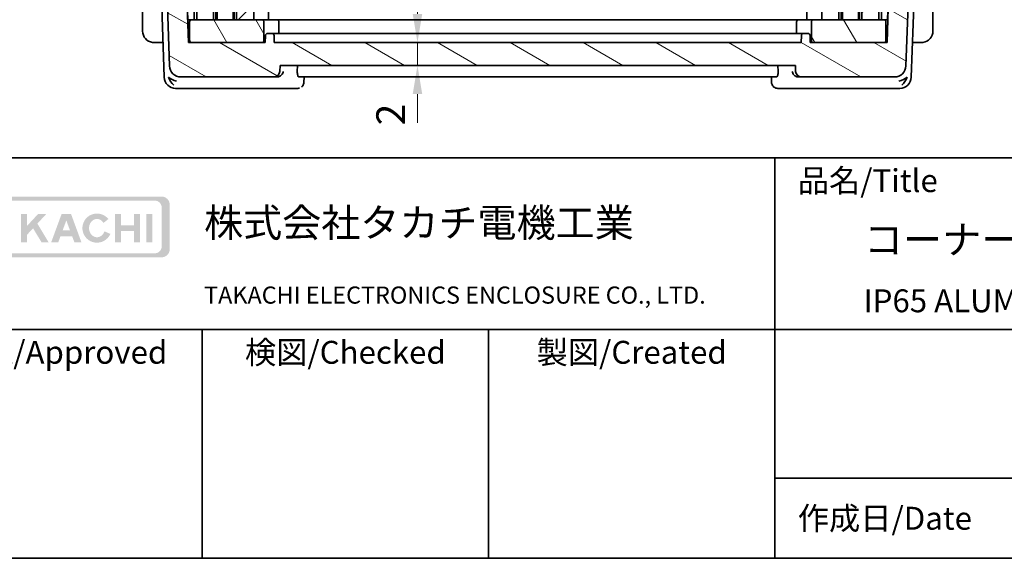
# Model space of a CAD drawing. Units: millimetres. Extents: x 14 to 2010, y 8 to 289.
# Drawn here: x 635 to 721, y 8 to 55 of the extents above; entities that cross this region are included whole.
import ezdxf
from ezdxf.enums import TextEntityAlignment as Align

# ---------------------------------------------------------------- set-up
doc = ezdxf.new("R2010")
doc.units = ezdxf.units.MM
doc.layers.get('Defpoints').update_dxf_attribs({"lineweight": 25})
for name, color, linetype, lineweight in [('Border (ISO)', 7, 'Continuous', 35), ('Dimension (ISO)', 7, 'Continuous', 18), ('Hatch (ISO)', 1, 'Continuous', 18), ('Title (ISO)', 7, 'Continuous', 35), ('Visible (ISO)', 7, 'Continuous', 35)]:
    doc.layers.add(name, color=color, linetype=linetype, lineweight=lineweight)
doc.styles.add('Note Text (TK)', font='txt')
doc.styles.add('文字スタイル67', font='arial.ttf')
doc.dimstyles.new('Default - Method 1b (TK)', dxfattribs={"dimtxt": 2.5, "dimasz": 2.5, "dimexe": 1, "dimexo": 1.499999999999999, "dimgap": 1, "dimtad": 1, "dimtoh": 1, "dimrnd": 1e-08, "dimdsep": 46, "dimtxsty": 'Note Text (TK)', "dimcen": 0.09, "dimdle": 5, "dimclrd": 100, "dimclre": 100, "dimclrt": 7, "dimadec": 1, "dimazin": 1, "dimtfac": 1, "dimtmove": 0, "dimatfit": 3, "dimfxl": 1, "dimtolj": 1, "dimlwd": -1, "dimlwe": -1, "dimarcsym": 0})

# ---------------------------------------------------------------- blocks, each defined once
blk = doc.blocks.new('図面枠 tk図枠')
at = {"layer": 'Border (ISO)'}
blk.add_line((14.50000000000001, 8.000000000000007), (405.4999999999999, 8.000000000000007), dxfattribs=at)
blk = doc.blocks.new('表題欄 tk表題欄')
at = {"layer": 'Hatch (ISO)'}
h = blk.add_hatch(color=256, dxfattribs=at)
edge = h.paths.add_edge_path(flags=0)
edge.add_arc((95.57537688673352, 236.2990653650367), 0.5958259999999996, 269.9999999999897, 360)
edge.add_line((96.17120288673351, 236.2990653650368), (96.17120288673348, 239.7107813650365))
edge.add_arc((95.5753768867335, 239.7107813650366), 0.5958259999999996, 0, 90.0000000000068)
edge.add_line((95.57537688673342, 240.3066073650366), (79.13710888673356, 240.3066073650366))
edge.add_arc((79.13710888673353, 239.7107813650366), 0.5958259999999996, 89.99999999999744, 180)
edge.add_line((78.54128288673353, 239.7107813650365), (78.54128288673331, 236.2990653650368))
edge.add_arc((79.13710888673332, 236.2990653650365), 0.5958259999999996, 180, 270.0000000000231)
edge.add_line((79.13710888673356, 235.7032393650365), (95.57537688673342, 235.7032393650367))
edge = h.paths.add_edge_path()
edge.add_line((77.83935088673357, 239.9556413650366), (77.83935088673357, 236.0542053650368))
edge.add_arc((78.54128288673346, 236.0542053650367), 0.7019319999998935, 180, 270.0000000000087)
edge.add_line((78.54128288673357, 235.3522733650368), (96.17120288673352, 235.3522733650368))
edge.add_arc((96.17120288673351, 236.0542053650367), 0.7019319999998921, 270, 360)
edge.add_line((96.8731348867334, 236.0542053650368), (96.87313488673352, 239.9556413650366))
edge.add_arc((96.1712028867336, 239.9556413650367), 0.7019319999998921, 0, 90.00000000000873)
edge.add_line((96.17120288673348, 240.6575733650367), (78.54128288673357, 240.6575733650366))
edge.add_arc((78.54128288673357, 239.9556413650366), 0.7019319999999984, 90, 180)
for points in [[(85.68407849525303, 236.6581933650368), (84.9434673993943, 237.8918698287545), (84.41792288673358, 237.3246628822781), (84.41792288673358, 236.6581933650368), (83.89555488673355, 236.6581933650368), (83.89555488673355, 239.1476033650369), (84.41792288673358, 239.1476033650369), (84.41792288673358, 238.0993979968839), (85.38913556809511, 239.1476033650369), (86.10696490847272, 239.1476033650369), (85.31925422435492, 238.2974470774499), (86.30334488673353, 236.6581933650368)], [(92.09142939614459, 239.1476033650369), (92.09142939614459, 236.6581933650368), (92.60971639614465, 236.6581933650368), (92.60971639614465, 237.6580383650368), (93.76872039614462, 237.6580383650368), (93.76872039614462, 236.6581933650368), (94.28700739614459, 236.6581933650368), (94.28700739614459, 239.1476033650369), (93.76872039614462, 239.1476033650369), (93.76872039614462, 238.1477583650367), (92.60971639614465, 238.1477583650367), (92.60971639614465, 239.1476033650369)], [(94.84202339614467, 239.1476033650369), (94.84202339614467, 236.6581933650368), (95.36439139614473, 236.6581933650368), (95.36439139614473, 239.1476033650369)]]:
    blk.add_hatch(color=256, dxfattribs=at).paths.add_polyline_path(points)
h = blk.add_hatch(color=256, dxfattribs=at)
h.paths.add_polyline_path([(87.52707281460246, 237.7110913650368), (88.16485295886469, 237.7110913650368), (87.84596288673359, 238.5794973650367)], flags=0)
h.paths.add_polyline_path([(87.14043486050403, 236.6581933650368), (87.3382496277172, 237.1968853650368), (88.35367614574989, 237.1968853650368), (88.551490912963, 236.6581933650368), (89.16820688673343, 236.6581933650368), (88.25406288673352, 239.1476033650369), (87.43786288673356, 239.1476033650369), (86.52371888673358, 236.6581933650368)])
h = blk.add_hatch(color=256, dxfattribs=at)
edge = h.paths.add_edge_path()
edge.add_arc((90.52309888673334, 237.9028983650369), 1.273272000000011, 38.55054079078439, 336.5820184016556)
edge.add_line((91.69149139614446, 237.3968543650369), (91.17255542714857, 237.6216113977801))
edge.add_ellipse((90.52309888673352, 237.9028983650369), major_axis=(0, -0.7998759999999119), ratio=0.8673469387756529, start_angle=128.5505407907963, end_angle=426.582018401653, ccw=False)
edge.add_line((91.09381514418376, 238.3576891122095), (91.51887237036831, 238.6964075050431))
at = {"layer": 'Title (ISO)'}
for p, q in [((74.70882392282105, 244.052739026017), (255.7088239228211, 244.052739026017)), ((149.7088239228211, 244.052739026017), (149.7088239228211, 209.052739026017)), ((74.70882392282105, 229.052739026017), (230.7088239228211, 229.052739026017)), ((99.70882392282108, 229.052739026017), (99.70882392282108, 209.052739026017)), ((124.708823922821, 229.052739026017), (124.708823922821, 209.052739026017)), ((149.7088239228211, 216.052739026017), (230.7088239228211, 216.052739026017)), ((255.7088239228211, 209.052739026017), (74.70882392282105, 209.052739026017))]:
    blk.add_line(p, q, dxfattribs=at)
at = {"layer": 'Title (ISO)', "color": 1, "char_height": 2.000000029802322, "line_spacing_factor": 1.5, "style": 'Note Text (TK)'}
for s, insert, attachment_point in [('\\fＭＳ Ｐゴシック|b0|i0;\\H2.0000;品名/Title', (151.708823922821, 242.052739026017), 4), ('\\fＭＳ Ｐゴシック|b0|i0;\\H2.0000;承認/Approved', (87.20882392282108, 227.052739026017), 5), ('\\fＭＳ Ｐゴシック|b0|i0;\\H2.0000;検図/Checked', (112.208823922821, 227.052739026017), 5), ('\\fＭＳ Ｐゴシック|b0|i0;\\H2.0000;製図/Created', (137.2088239228211, 227.052739026017), 5), ('\\fＭＳ Ｐゴシック|b0|i0;\\H2.0000;作成日/Date', (151.708823922821, 212.552739026017), 4)]:
    blk.add_mtext(s, dxfattribs=dict(at, insert=insert, attachment_point=attachment_point))
at = {"layer": 'Title (ISO)', "color": 7, "attachment_point": 4, "line_spacing_factor": 1.5, "style": 'Note Text (TK)'}
for s, insert, char_height in [('株式会社タカチ電機工業', (99.87313488673345, 238.052739026017), 2.5), ('\\fArial|b0|i0;\\H1.4986;TAKACHI ELECTRONICS ENCLOSURE CO., LTD.', (99.87313488673342, 232.052739026017), 1.49859994649887)]:
    blk.add_mtext(s, dxfattribs=dict(at, insert=insert, char_height=char_height))
at = {"layer": 'Title (ISO)', "color": 7}
for tag, p, height, style in [('<品名>_001', (157.4957557410029, 235.6535912987443), 2.5, 'Note Text (TK)'), ('<Title>_001', (157.4482509312165, 230.5520568828656), 2.000000029802322, '文字スタイル67'), ('<尺度>_001', (240.6306989228211, 222.302739026017), 2.5, 'Note Text (TK)'), ('<ページ_No.>_001', (237.9488807410029, 213.302739026017), 2.5, 'Note Text (TK)'), ('<総ページ数>_001', (246.7997330137301, 213.302739026017), 2.5, 'Note Text (TK)'), ('作成日_001', (175.6392216500938, 211.2814322078352), 2.5, 'Note Text (TK)')]:
    blk.add_attdef(tag, p, '', height=height, dxfattribs=dict(at, style=style))
at = {"layer": 'Title (ISO)', "color": 7, "style": 'Note Text (TK)'}
blk.add_attdef('<承認>', text='', height=2.5, dxfattribs=at).set_placement((87.20882392282108, 217.052739026017), align=Align.MIDDLE_CENTER)
blk = doc.blocks.new('*D24')
at = {"layer": 'Defpoints', "color": 0}
for p in [(656.7963456459215, 53.06190146475675), (669.2963456459215, 53.06190146475675), (657.2963456459214, 51.06190146475675)]:
    blk.add_point(p, dxfattribs=at)
at = {"layer": 'Dimension (ISO)', "color": 100}
for p, q in [((669.2963456459215, 55.56190146475675), (669.2963456459215, 58.06190146475675)), ((658.2963456459215, 53.06190146475675), (670.2963456459215, 53.06190146475675)), ((669.2963456459215, 51.06190146475675), (669.2963456459215, 53.06190146475675)), ((658.7963456459215, 51.06190146475675), (670.2963456459215, 51.06190146475675)), ((669.2963456459215, 48.56190146475675), (669.2963456459215, 46.06190146475675))]:
    blk.add_line(p, q, dxfattribs=at)
for points in [[(668.8796789792548, 55.56190146475675), (669.7130123125881, 55.56190146475675), (669.2963456459215, 53.06190146475675)], [(668.8796789792548, 48.56190146475675), (669.7130123125881, 48.56190146475675), (669.2963456459215, 51.06190146475675)]]:
    blk.add_solid(points, dxfattribs=at)
at = {"layer": 'Dimension (ISO)', "color": 7, "insert": (666.9538910792575, 45.8335460417972), "char_height": 2.5, "attachment_point": 4, "rotation": 90, "style": 'Note Text (TK)'}
blk.add_mtext('\\A1;2', dxfattribs=at)

msp = doc.modelspace()

# ---------------------------------------------------------------- hatches: boundary and pattern name
at = {"layer": 'Hatch (ISO)'}
h = msp.add_hatch(dxfattribs=at)
h.set_pattern_fill('ANSI31', color=256, scale=25.4, style=0)
h.set_pattern_definition([(45, (401, 0), (-2.245064030267288, 2.245064030267288), [])])
h.paths.add_polyline_path([(654.996345645276, 128.0619014647568), (653.4963456453612, 128.0619014647568), (653.4963456453612, 55.06190146475676), (654.996345645276, 55.06190146475676)])
h.paths.add_polyline_path([(708.0963456428722, 128.0619014647568), (708.0963456428722, 55.06190146475676), (709.5642948349182, 55.06190146475676), (709.5642948349182, 128.0619014647568)])
h.paths.add_polyline_path([(651.4963456453679, 55.06190146475676), (651.4963456453679, 128.0619014647568), (650.028396456057, 128.0619014647568), (650.028396456057, 55.06190146475676)])
h.paths.add_polyline_path([(704.596345642955, 128.0619014647568), (704.596345642955, 55.06190146475676), (706.096345642872, 55.06190146475676), (706.096345642872, 128.0619014647568)])
h = msp.add_hatch(dxfattribs=at)
h.set_pattern_fill('ANSI31', color=256, scale=25.4, angle=90.00021045915, style=0)
h.set_pattern_definition([(135.0002104591499, (401, 0), (-2.245055783671478, -2.245072276832806), [])])
h.paths.add_polyline_path([(653.1914678830027, 55.06190146475676), (653.1914678830027, 128.0619014647568), (651.8014623303987, 128.0619014647568), (651.8014623303987, 55.06190146475676)])
h.paths.add_polyline_path([(707.7913513571677, 55.06190146475676), (707.7913513571677, 128.0619014647568), (706.4015788782845, 128.0619014647568), (706.4015788782845, 55.06190146475676)])
h = msp.add_hatch(dxfattribs=at)
h.set_pattern_fill('ANSI31', color=256, scale=25.4, angle=105.00024553567, style=0)
h.set_pattern_definition([(150.00024553567, (401, 0), (-1.587488216702058, -2.749637460072167), [])])
edge = h.paths.add_edge_path()
edge.add_ellipse((702.8141108028169, 50.56190146475675), major_axis=(-0.4996954135095556, -0.017449748351206), ratio=1, start_angle=2e-16, end_angle=88.00000000000465)
edge.add_line((702.8141108028169, 50.06190146475675), (710.9465284067052, 50.06190146475676))
edge.add_ellipse((710.9465284067052, 51.06190146475675), major_axis=(-8.9e-15, -0.9999999999999964), ratio=1, start_angle=0, end_angle=88.00000000000053)
edge.add_line((711.9459192337243, 51.02700196805425), (712.2674340565042, 60.23398186739476))
edge.add_ellipse((711.4679213948891, 60.26190146475676), major_axis=(0.7995126616152783, -0.0279195973620004), ratio=1, start_angle=0, end_angle=91.99999999999994)
edge.add_line((711.4679213948891, 61.06190146475675), (710.768849556817, 61.06190146475675))
edge.add_ellipse((710.7688495568169, 60.86190146475676), major_axis=(4.4e-15, 0.1999999999999966), ratio=1, start_angle=0, end_angle=88.00000000000252)
edge.add_line((710.5689713914131, 60.86888136409726), (710.2963456459215, 53.06190146475676))
edge.add_line((710.2963456459215, 53.06190146475675), (709.9963456459216, 53.06190146475675))
edge.add_line((709.9963456459216, 53.06190146475675), (703.8963456459215, 53.06190146475675))
edge.add_line((703.8963456459217, 53.06190146475675), (703.5963456459215, 53.06190146475675))
edge.add_line((703.5963456459215, 53.06190146475675), (703.5751494407705, 53.66888136409726))
edge.add_ellipse((703.3752712753667, 53.66190146475675), major_axis=(0.1998781654038151, 0.0069798993404957), ratio=1, start_angle=1.2722e-12, end_angle=88.00000000000252)
edge.add_line((703.3752712753667, 53.86190146475676), (703.0174200164763, 53.86190146475676))
edge.add_ellipse((703.0174200164763, 53.66190146475675), major_axis=(4.4e-15, 0.1999999999999957), ratio=1, start_angle=0, end_angle=88.00000000000252)
edge.add_line((702.8175418510725, 53.66888136409726), (702.7963456459215, 53.06190146475675))
edge.add_line((702.7963456459215, 53.06190146475675), (656.7963456459215, 53.06190146475675))
edge.add_line((656.7963456459215, 53.06190146475675), (656.7751494407705, 53.66888136409726))
edge.add_ellipse((656.5752712753667, 53.66190146475675), major_axis=(0.1998781654038151, 0.0069798993404957), ratio=1, start_angle=1.2722e-12, end_angle=88.00000000000252)
edge.add_line((656.5752712753667, 53.86190146475676), (656.2174200164764, 53.86190146475676))
edge.add_ellipse((656.2174200164764, 53.66190146475675), major_axis=(0, 0.2000000000000013), ratio=1, start_angle=0, end_angle=88.00000000000001)
edge.add_line((656.0175418510725, 53.66888136409726), (655.9963456459215, 53.06190146475675))
edge.add_line((655.9963456459215, 53.06190146475675), (655.6963456459215, 53.06190146475675))
edge.add_line((655.6963456459215, 53.06190146475675), (649.5963456459215, 53.06190146475675))
edge.add_line((649.5963456459215, 53.06190146475675), (649.2963456459214, 53.06190146475675))
edge.add_line((649.2963456459214, 53.06190146475675), (649.0237199004298, 60.86888136409726))
edge.add_ellipse((648.823841735026, 60.86190146475676), major_axis=(0.1998781654038239, 0.0069798993405051), ratio=1, start_angle=1.1196e-12, end_angle=87.99999999999739)
edge.add_line((648.823841735026, 61.06190146475675), (648.1247698969539, 61.06190146475675))
edge.add_ellipse((648.1247698969539, 60.26190146475676), major_axis=(4.4e-15, 0.8000000000000008), ratio=1, start_angle=0, end_angle=92.00000000000027)
edge.add_line((647.3252572353387, 60.23398186739476), (647.6467720581187, 51.02700196805426))
edge.add_ellipse((648.6461628851379, 51.06190146475675), major_axis=(-0.9993908270190933, -0.0348994967025007), ratio=1, start_angle=0, end_angle=88.00000000000027)
edge.add_line((648.6461628851379, 50.06190146475676), (656.7785804890262, 50.06190146475676))
edge.add_ellipse((656.7785804890262, 50.56190146475675), major_axis=(-4.4e-15, -0.499999999999996), ratio=1, start_angle=0, end_angle=87.99999999999648)
edge.add_line((657.2782759025358, 50.54445171640545), (657.2963456459214, 51.06190146475675))
edge.add_line((657.2963456459214, 51.06190146475675), (702.2963456459215, 51.06190146475675))
edge.add_line((702.2963456459215, 51.06190146475675), (702.3144153893071, 50.54445171640555))
h = msp.add_hatch(dxfattribs=at)
h.set_pattern_fill('ANSI31', color=256, scale=25.4, angle=75.00017538262, style=0)
h.set_pattern_definition([(120.00017538262, (401, 0), (-2.749625797658591, -1.587508416623468), [])])
edge = h.paths.add_edge_path()
edge.add_ellipse((649.5963456459215, 54.86190146475677), major_axis=(4.4e-15, 0.1999999999999982), ratio=1, start_angle=0, end_angle=90.00000000000126)
edge.add_line((649.3963456459217, 54.86190146475677), (649.3963456459217, 53.26190146475677))
edge.add_ellipse((649.5963456459215, 53.26190146475676), major_axis=(-0.2000000000000002, -4e-16), ratio=1, start_angle=0, end_angle=89.99999999999991)
edge.add_line((649.5963456459215, 53.06190146475675), (655.6963456459215, 53.06190146475675))
edge.add_ellipse((655.6963456459215, 53.26190146475676), major_axis=(0, -0.2000000000000003), ratio=1, start_angle=0, end_angle=90)
edge.add_line((655.8963456459217, 53.26190146475676), (655.8963456459217, 54.86190146475676))
edge.add_ellipse((655.6963456459215, 54.86190146475677), major_axis=(0.2000000000000002, 3e-16), ratio=1, start_angle=0, end_angle=89.99999999999991)
edge.add_line((655.6963456459215, 55.06190146475676), (654.9963456452762, 55.06190146475676))
edge.add_line((654.996345645276, 55.06190146475676), (653.4963456453612, 55.06190146475676))
edge.add_line((653.4963456453612, 55.06190146475676), (653.1914678830027, 55.06190146475676))
edge.add_line((653.1914678830027, 55.06190146475676), (651.8014623303987, 55.06190146475676))
edge.add_line((651.8014623303987, 55.06190146475676), (651.4963456453679, 55.06190146475676))
edge.add_line((651.4963456453679, 55.06190146475676), (650.028396456057, 55.06190146475676))
edge.add_line((650.028396456057, 55.06190146475676), (649.5963456459216, 55.06190146475676))
edge = h.paths.add_edge_path()
edge.add_ellipse((709.9963456459216, 54.86190146475677), major_axis=(0.2000000000000002, 6e-16), ratio=1, start_angle=0, end_angle=89.99999999999984)
edge.add_line((709.9963456459216, 55.06190146475676), (709.5642948349182, 55.06190146475676))
edge.add_line((709.5642948349182, 55.06190146475676), (708.0963456428722, 55.06190146475676))
edge.add_line((708.0963456428722, 55.06190146475676), (707.7913513571677, 55.06190146475676))
edge.add_line((707.7913513571677, 55.06190146475676), (706.4015788782845, 55.06190146475676))
edge.add_line((706.4015788782845, 55.06190146475676), (706.096345642872, 55.06190146475676))
edge.add_line((706.096345642872, 55.06190146475676), (704.596345642955, 55.06190146475676))
edge.add_line((704.596345642955, 55.06190146475676), (703.8963456459217, 55.06190146475676))
edge.add_ellipse((703.8963456459217, 54.86190146475677), major_axis=(0, 0.2000000000000004), ratio=1, start_angle=0, end_angle=90)
edge.add_line((703.6963456459216, 54.86190146475677), (703.6963456459216, 53.26190146475677))
edge.add_ellipse((703.8963456459217, 53.26190146475676), major_axis=(-0.2000000000000002, -4e-16), ratio=1, start_angle=0, end_angle=89.99999999999991)
edge.add_line((703.8963456459217, 53.06190146475675), (709.9963456459216, 53.06190146475675))
edge.add_ellipse((709.9963456459216, 53.26190146475676), major_axis=(-4.4e-15, -0.1999999999999981), ratio=1, start_angle=0, end_angle=90.00000000000126)
edge.add_line((710.1963456459216, 53.26190146475676), (710.1963456459216, 54.86190146475676))

# ---------------------------------------------------------------- linework, layer by layer
at = {"layer": 'Visible (ISO)'}
for p, q in [((649.7963456455539, 128.0619014647568), (649.7963456455539, 55.06190146475676)), ((650.028396456057, 128.0619014647568), (650.028396456057, 55.06190146475676)), ((651.4963456453679, 55.06190146475676), (651.4963456453679, 128.0619014647568)), ((651.6964566289494, 128.0619014647568), (651.6964566289494, 55.06190146475676)), ((651.8014623303987, 128.0619014647568), (651.8014623303987, 55.06190146475676)), ((653.1914678830026, 55.06190146475676), (653.1914678830026, 128.0619014647568)), ((653.2964566304696, 128.0619014647568), (653.2964566304696, 55.06190146475676)), ((653.4963456453612, 128.0619014647568), (653.4963456453612, 55.06190146475676)), ((654.996345645276, 55.06190146475676), (654.996345645276, 128.0619014647568)), ((654.9964480946028, 128.0619014647568), (654.9964480946028, 55.06190146475676)), ((656.2963449876429, 128.0619014647568), (656.2963449876429, 55.06190146475676)), ((703.2962580781119, 128.0619014647568), (703.2962580781119, 55.06190146475676)), ((704.596345642955, 128.0619014647568), (704.596345642955, 55.06190146475676)), ((706.096345642872, 55.06190146475676), (706.096345642872, 128.0619014647568)), ((706.2964566297253, 128.0619014647568), (706.2964566297253, 55.06190146475676)), ((706.4015788782845, 128.0619014647568), (706.4015788782845, 55.06190146475676)), ((707.7913513571677, 55.06190146475676), (707.7913513571677, 128.0619014647568)), ((707.8964566295637, 128.0619014647568), (707.8964566295637, 55.06190146475676)), ((708.0963456428722, 128.0619014647568), (708.0963456428722, 55.06190146475676)), ((709.5642948349182, 55.06190146475676), (709.5642948349182, 128.0619014647568)), ((709.7964310141641, 128.0619014647568), (709.7964310141641, 55.06190146475676)), ((646.8252572353402, 60.23398186739476), (647.1816928276121, 50.02700196805426)), ((647.3252572353388, 60.23398186739476), (647.6467720581188, 51.02700196805425)), ((649.2963456459214, 53.06190146475675), (649.02371990043, 60.86888136409726)), ((710.5689713914131, 60.86888136409726), (710.2963456459215, 53.06190146475675)), ((711.9459192337243, 51.02700196805425), (712.2674340565043, 60.23398186739476)), ((712.4109984642344, 50.02700196805426), (712.7674340565061, 60.23398186739476)), ((649.2463456459238, 55.06190146475676), (649.1902286712811, 56.66888136409725)), ((710.4024626205664, 56.66888136409725), (710.3463456459237, 55.06190146475676)), ((645.296345645924, 55.86190146475676), (645.296345645924, 54.06190146475676)), ((649.2463456459238, 55.06190146475676), (649.2271965666645, 55.04207201270265)), ((649.5963456459239, 55.06190146475676), (649.2463456459238, 55.06190146475676)), ((655.6963456459215, 55.06190146475676), (649.5963456459215, 55.06190146475676)), ((650.028396456057, 55.06190146475676), (651.4963456453679, 55.06190146475676)), ((651.8014623303987, 55.06190146475676), (653.1914678830026, 55.06190146475676)), ((653.4963456453612, 55.06190146475676), (654.996345645276, 55.06190146475676)), ((655.8407900903678, 55.06190146475675), (655.6963456459231, 55.06190146475675)), ((655.8407900903678, 55.06190146475675), (656.996345645924, 55.06190146475675)), ((657.3963456459242, 55.06190146475675), (656.9963456459241, 55.06190146475675)), ((702.1963456459243, 55.06190146475675), (657.3963456459243, 55.06190146475675)), ((702.5963456459241, 55.06190146475675), (702.1963456459243, 55.06190146475675)), ((702.5963456459241, 55.06190146475675), (703.7519012014789, 55.06190146475675)), ((703.8963456459232, 55.06190146475675), (703.7519012014789, 55.06190146475675)), ((709.9963456459216, 55.06190146475676), (703.8963456459217, 55.06190146475676)), ((704.596345642955, 55.06190146475676), (706.096345642872, 55.06190146475676)), ((706.4015788782845, 55.06190146475676), (707.7913513571677, 55.06190146475676)), ((708.0963456428722, 55.06190146475676), (709.5642948349182, 55.06190146475676)), ((710.3463456459237, 55.06190146475676), (709.9963456459238, 55.06190146475676)), ((710.3654947251828, 55.04207201270276), (710.3463456459237, 55.06190146475676)), ((714.296345645924, 54.06190146475676), (714.296345645924, 55.86190146475676)), ((649.3963456459229, 54.56190146475676), (649.2439644916852, 54.56190146475676)), ((649.3963456459217, 54.86190146475677), (649.3963456459217, 53.26190146475676)), ((655.8963456459217, 53.26190146475676), (655.8963456459217, 54.86190146475677)), ((657.1963456459241, 53.86190146475676), (657.1963456459241, 54.86190146475675)), ((702.3963456459242, 53.86190146475676), (702.3963456459242, 54.86190146475675)), ((703.6963456459216, 54.86190146475677), (703.6963456459216, 53.26190146475676)), ((710.1963456459216, 53.26190146475676), (710.1963456459216, 54.86190146475677)), ((710.3487268001604, 54.56190146475676), (710.1963456459229, 54.56190146475676)), ((656.0175418510725, 53.66888136409726), (655.9963456459215, 53.06190146475675)), ((656.5752712753667, 53.86190146475676), (656.2174200164764, 53.86190146475676)), ((656.6969149824176, 53.86190146475676), (656.5752712753683, 53.86190146475676)), ((656.6969149824176, 53.86190146475676), (657.8256191066475, 53.86190146475676)), ((656.7963456459215, 53.06190146475675), (656.7751494407705, 53.66888136409726)), ((658.2415678001026, 53.86190146475676), (657.8256191066477, 53.86190146475676)), ((701.3511234917455, 53.86190146475676), (658.2415678001026, 53.86190146475676)), ((701.7670721852002, 53.86190146475676), (701.3511234917455, 53.86190146475676)), ((701.7670721852002, 53.86190146475676), (702.895776309429, 53.86190146475676)), ((702.8175418510725, 53.66888136409726), (702.7963456459215, 53.06190146475675)), ((703.0174200164779, 53.86190146475676), (702.8957763094289, 53.86190146475676)), ((703.3752712753667, 53.86190146475676), (703.0174200164763, 53.86190146475676)), ((703.5963456459215, 53.06190146475675), (703.5751494407705, 53.66888136409726)), ((646.5507262898744, 53.06190146475675), (647.0757118018577, 53.06190146475675)), ((655.9963456459215, 53.06190146475675), (649.2963456459214, 53.06190146475675)), ((649.5963456459215, 53.06190146475675), (655.6963456459215, 53.06190146475675)), ((702.7963456459215, 53.06190146475675), (656.7963456459215, 53.06190146475675)), ((710.2963456459215, 53.06190146475675), (703.5963456459215, 53.06190146475675)), ((703.8963456459217, 53.06190146475675), (709.9963456459216, 53.06190146475675)), ((712.5169794899898, 53.06190146475675), (713.0419650019732, 53.06190146475675)), ((657.2782759025357, 50.54445171640546), (657.2963456459214, 51.06190146475675)), ((657.2963456459214, 51.06190146475675), (702.2963456459215, 51.06190146475675)), ((658.8070748786799, 50.54445171640544), (658.8207435311213, 51.06190146475675)), ((700.7856164131697, 50.54445171640544), (700.7719477607285, 51.06190146475675)), ((702.2963456459215, 51.06190146475675), (702.3144153893071, 50.54445171640555)), ((648.6461628851379, 50.06190146475676), (656.7785804890262, 50.06190146475676)), ((656.7785804890262, 50.06190146475676), (657.0264760249318, 50.06190146475676)), ((658.9343643063614, 50.06190146475675), (700.6583269854887, 50.06190146475675)), ((659.4007308748679, 50.06190143744302), (659.3804163070607, 49.58642489047819)), ((700.2132383266184, 49.58579429291707), (700.1928987824481, 50.06190144784035)), ((702.5662152669141, 50.06190146475676), (702.8141108028169, 50.06190146475676)), ((702.8141108028169, 50.06190146475676), (710.9465284067052, 50.06190146475676)), ((648.1810836546312, 49.06190146475676), (648.7368957612761, 49.06190146475676)), ((648.7368957612761, 49.06190146475676), (657.0518461895078, 49.06190146475676)), ((657.0518461895076, 49.06190146475676), (658.8363424257271, 49.06190146475676)), ((700.7563488661236, 49.06190146475674), (702.5408451023383, 49.06190146475674)), ((702.5408451023383, 49.06190146475676), (710.85579553057, 49.06190146475676)), ((710.8557955305699, 49.06190146475676), (711.4116076372152, 49.06190146475676))]:
    msp.add_line(p, q, dxfattribs=at)
for centre, radius, start, end in [((649.5963456459215, 54.86190146475677), 0.1999999999999982, 90, 180), ((655.6963456459215, 54.86190146475675), 0.2000000000000002, 0, 90), ((656.996345645924, 54.86190146475674), 0.1999999999999913, 0, 90), ((702.5963456459241, 54.86190146475675), 0.2000000000000002, 90, 180), ((703.8963456459217, 54.86190146475675), 0.2000000000000004, 90, 180), ((709.9963456459216, 54.86190146475675), 0.2000000000000002, 0, 90), ((646.2963456459237, 54.06190146475676), 1, 180, 262.3646179974027), ((656.2174200164764, 53.66190146475675), 0.2000000000000013, 90, 178), ((656.5752712753667, 53.66190146475677), 0.1999999999999958, 1.99999999999995, 90), ((703.0174200164763, 53.66190146475677), 0.1999999999999957, 90, 178.0000000000026), ((703.3752712753667, 53.66190146475677), 0.1999999999999958, 1.99999999999995, 90), ((713.2963456459237, 54.06190146475676), 1.000000000000232, 277.6353820026007, 0), ((649.5963456459215, 53.26190146475676), 0.2000000000000002, 180, 270), ((655.6963456459215, 53.26190146475676), 0.2000000000000003, 270, 0), ((703.8963456459217, 53.26190146475676), 0.2000000000000002, 180, 270), ((709.9963456459216, 53.26190146475675), 0.1999999999999981, 270, 0), ((648.6461628851379, 51.06190146475675), 0.9999999999999974, 181.9999999999996, 270), ((710.9465284067052, 51.06190146475675), 0.9999999999999964, 270, 358.0000000000006), ((648.1810836546312, 50.06190146475675), 0.9999999999999974, 181.9999999999996, 270), ((656.7785804890262, 50.56190146475675), 0.499999999999996, 270, 357.9999999999961), ((702.8141108028169, 50.56190146475675), 0.5000000000000062, 181.9999999999947, 270), ((711.4116076372152, 50.06190146475675), 0.9999999999999984, 270, 358.0000000000006)]:
    msp.add_arc(centre, radius, start, end, dxfattribs=at)
for centre, major_axis, ratio, start_param, end_param in [((648.2540513738728, 50.06190146475675), (-0.996707648376949, 0.3818467566335702), 0.336334221975682, 0.9190587932149618, 1.703952327555623), ((648.2540513738728, 50.06190146475675), (0.5716971662206147, -0.9406526678298957), 0.5936199223526728, 4.401047616788215, 5.185941151129136), ((657.0246887699284, 50.56039193180694), (-0.4904443201392806, 0.1093329581737816), 0.9916575318910275, 1.791922003023371, 1.874460041451235), ((702.5680025224237, 50.56039194605054), (-0.4904442823732351, -0.1093331626399893), 0.9916575442994716, 1.267132199334685, 1.349670236582726), ((711.3386399179736, 50.06190146475675), (-0.996707648376957, -0.381846756633729), 0.3363342219754618, 1.437640326034109, 2.222533860375072), ((711.3386399179736, 50.06190146475675), (-0.5716971662205041, -0.9406526678299972), 0.5936199223522964, 1.097244156050122, 1.882137690391054), ((700.7391146922748, 49.56479353411686), (-0.1584797587014317, -0.474219557517441), 0.941977255149065, 0.0027065027016314, 0.0028884356607349)]:
    msp.add_ellipse(centre, major_axis=major_axis, ratio=ratio, start_param=start_param, end_param=end_param, dxfattribs=at)
for points, knots in [([(656.1931787308382, 53.86042720970174), (656.1942409453889, 53.86057878780538), (656.1953031951604, 53.86071974131183), (656.1999100706668, 53.86128603796337), (656.2034682685832, 53.86160318180407), (656.2087362170439, 53.86187627804048), (656.2105148069596, 53.86193313354334), (656.2140178390262, 53.86197316889227), (656.2157466550082, 53.86195592051862), (656.217420016478, 53.86190146475676)], [0.0060035219976088, 0.0060035219976088, 0.0060035219976088, 0.0060035219976088, 0.006325831231466, 0.006325831231466, 0.0074013341258147, 0.0074013341258147, 0.007957923349686, 0.007957923349686, 0.0085225309047001, 0.0085225309047001, 0.0085225309047001, 0.0085225309047001]), ([(657.4988566120778, 53.86190146475676), (657.5010453538302, 53.86208135605992), (657.5032177299526, 53.86220213091722), (657.5065115381037, 53.86227087780643), (657.507681821421, 53.86226988693787), (657.5094925916849, 53.86221875182994), (657.5101916661886, 53.86218356317872), (657.5111792654986, 53.86211031427082), (657.5115290481384, 53.86207760669321), (657.5120528461581, 53.86201932306483), (657.512250804634, 53.86199376223807), (657.5125894215379, 53.86194498113694), (657.5127312278005, 53.86192210384949), (657.5128408032505, 53.86190146475676)], [0.0072210248668846, 0.0072210248668846, 0.0072210248668846, 0.0072210248668846, 0.007879759501924, 0.007879759501924, 0.0082489177527007, 0.0082489177527007, 0.0085016826916501, 0.0085016826916501, 0.0086647440724196, 0.0086647440724196, 0.0087892034107523, 0.0087892034107523, 0.008916934298405, 0.008916934298405, 0.008916934298405, 0.008916934298405]), ([(702.0752712753693, 53.86190146475676), (702.0753855155021, 53.86192304706783), (702.0755350495826, 53.86194703305199), (702.0758937474895, 53.86199814591705), (702.0761041344858, 53.86202487845766), (702.0766609560023, 53.86208536401881), (702.077033045404, 53.86211898096489), (702.0781112026377, 53.86219513339932), (702.0788908119657, 53.86223033789145), (702.080851611518, 53.86227365929831), (702.0820873685852, 53.86226682204067), (702.085272815342, 53.86218026235517), (702.0872564703327, 53.86206539968883), (702.0892526316433, 53.86190146475676)], [0, 0, 0, 0, 0.0001333246922269, 0.0001333246922269, 0.0002629131731307, 0.0002629131731307, 0.0004323739399864, 0.0004323739399864, 0.0007076438992481, 0.0007076438992481, 0.0010939828759944, 0.0010939828759944, 0.0016954870171182, 0.0016954870171182, 0.0016954870171182, 0.0016954870171182]), ([(703.3752712753685, 53.86190146475676), (703.3768734021871, 53.86195356811346), (703.3785263118468, 53.86197160435671), (703.3818759380109, 53.86193936823119), (703.383576615822, 53.86188943065587), (703.3886208243991, 53.86164469327081), (703.3920313601161, 53.86135648380808), (703.3967987025828, 53.86079738766063), (703.39816494064, 53.86061956701472), (703.3995308879907, 53.86042469059045)], [0, 0, 0, 0, 0.0005405969262401, 0.0005405969262401, 0.0010740756458982, 0.0010740756458982, 0.0021065732835394, 0.0021065732835394, 0.0025210447095498, 0.0025210447095498, 0.0025210447095498, 0.0025210447095498]), ([(646.163477173171, 53.07076778610976), (646.167586458506, 53.07021690737528), (646.1810231933244, 53.06842584325515), (646.1980660430904, 53.0667426445073), (646.208873652411, 53.06567525526634), (646.2210581170498, 53.06466980203502), (646.2332433898441, 53.06389443744181), (646.2459019215814, 53.06308895877287), (646.2585559335723, 53.06253876937166), (646.2692133832795, 53.0622694573913), (646.2824257985026, 53.06193558185754), (646.292679149092, 53.06193925726953), (646.2963457439037, 53.06192558996297)], [0, 0, 0, 0, 0.3215827647950338, 0.3215827647950338, 0.3215827647950338, 0.5255123266862146, 0.5255123266862146, 0.5255123266862146, 0.7373622273767615, 0.7373622273767615, 0.7373622273767615, 1, 1, 1, 1]), ([(646.2963457582908, 53.06192558990935), (646.2987213706322, 53.06191673478251), (646.3019554301259, 53.0619087325135), (646.3059529249177, 53.06190370739557), (646.3152096470355, 53.06189207107767), (646.3286894762927, 53.0619009344943), (646.3444107636537, 53.06190160979199)], [1.572507419e-07, 1.572507419e-07, 1.572507419e-07, 1.572507419e-07, 0.0778957298349561, 0.0778957298349561, 0.0778957298349561, 0.258273117964371, 0.258273117964371, 0.258273117964371, 0.258273117964371]), ([(646.3444107947878, 53.06190160979333), (646.3562660769921, 53.06190211902762), (646.3694841400752, 53.06190160476294), (646.3834519554152, 53.06190139922215), (646.3962688347767, 53.06190121061778), (646.409720541348, 53.06190139159084), (646.4234241592582, 53.06190146156058), (646.4372780033646, 53.06190153229736), (646.4513874023595, 53.06190148274791), (646.4649226007995, 53.06190146582508), (646.4801389488388, 53.06190144680032), (646.4946329176305, 53.0619014611643), (646.5074168319283, 53.06190146484656), (646.5271697469609, 53.06190147053614), (646.5428481121842, 53.06190146475675), (646.5507262898744, 53.06190146475675)], [0.258273117964371, 0.258273117964371, 0.258273117964371, 0.258273117964371, 0.393143910538053, 0.393143910538053, 0.393143910538053, 0.5169014657271535, 0.5169014657271535, 0.5169014657271535, 0.642015715685354, 0.642015715685354, 0.642015715685354, 0.7826698760586299, 0.7826698760586299, 0.7826698760586299, 1, 1, 1, 1]), ([(713.0419650019732, 53.06190146475675), (713.0488653192714, 53.06190146475675), (713.0617643078392, 53.06190146282276), (713.0781237931732, 53.06190146482627), (713.0887384006761, 53.06190146612622), (713.1008022540741, 53.06190147119452), (713.1136843962893, 53.06190146441417), (713.124901278395, 53.0619014585103), (713.1367451979897, 53.06190144070904), (713.1486885646584, 53.06190146384803), (713.160078760521, 53.06190148591532), (713.1715551717434, 53.0619015477415), (713.1827497484182, 53.06190148107416), (713.1941194981713, 53.0619014133636), (713.2052015660796, 53.06190122482677), (713.2157900829397, 53.06190138461676), (713.2273366831326, 53.06190155886508), (713.2382956313874, 53.06190203868412), (713.2482804970598, 53.06190160979331)], [0, 0, 0, 0, 0.1903545302811854, 0.1903545302811854, 0.1903545302811854, 0.3138632216650896, 0.3138632216650896, 0.3138632216650896, 0.4214060827143601, 0.4214060827143601, 0.4214060827143601, 0.5239679720853571, 0.5239679720853571, 0.5239679720853571, 0.6281347530381776, 0.6281347530381776, 0.6281347530381776, 0.7417268820356031, 0.7417268820356031, 0.7417268820356031, 0.7417268820356031]), ([(713.2482805281938, 53.06190160979198), (713.2586365628044, 53.06190116495611), (713.2680251793638, 53.06191240382123), (713.2758528094471, 53.06190209727457), (713.2850397897628, 53.06189000088778), (713.2920925979117, 53.06187585681924), (713.296345681503, 53.06188676171394)], [0.7417268820356031, 0.7417268820356031, 0.7417268820356031, 0.7417268820356031, 0.8605463190031915, 0.8605463190031915, 0.8605463190031915, 1, 1, 1, 1]), ([(713.296345687544, 53.06188676172943), (713.2976621680068, 53.06189013658382), (713.2998410327879, 53.06189628771637), (713.3026953182843, 53.06191705512802), (713.3088082489742, 53.06196153202012), (713.3179577670647, 53.06207799288078), (713.3286318848639, 53.06242255537243), (713.336567105808, 53.06267870576832), (713.3453848660527, 53.06306451684239), (713.3543347481148, 53.06358427964667), (713.3628226258195, 53.06407721163029), (713.3714228423714, 53.0646899503666), (713.3796275438331, 53.06537544361433), (713.3886098507336, 53.06612590489052), (713.3971244663538, 53.06696401590723), (713.404560167193, 53.06777392437055), (713.4167677778773, 53.06910359690903), (713.4259458013773, 53.07032964508255), (713.4292141186768, 53.07076778610976)], [1.441559137e-07, 1.441559137e-07, 1.441559137e-07, 1.441559137e-07, 0.0942446228359115, 0.0942446228359115, 0.0942446228359115, 0.2960849666950142, 0.2960849666950142, 0.2960849666950142, 0.4461346245728014, 0.4461346245728014, 0.4461346245728014, 0.5884385272211969, 0.5884385272211969, 0.5884385272211969, 0.744229366501926, 0.744229366501926, 0.744229366501926, 1, 1, 1, 1]), ([(657.5787228262815, 50.54445171640546), (657.5785952806021, 50.54359747953327), (657.5784655736635, 50.542743428403), (657.5700076910942, 50.4879766868607), (657.5530102371121, 50.43441863756311), (657.502957043305, 50.33330856156021), (657.4696939688224, 50.28464836308786), (657.3740995694484, 50.18374960699688), (657.3162461112888, 50.14504853552374), (657.2353177894578, 50.10458009806381), (657.2033929506215, 50.09192805548733), (657.1368801962858, 50.0728643020837), (657.1026813339997, 50.0664565444705), (657.0678802814647, 50.06359848884956)], [-0.0003522893364579, -0.0003522893364579, -0.0003522893364579, -0.0003522893364579, 0, 0, 0.0222437071382003, 0.0222437071382003, 0.0440681416560632, 0.0440681416560632, 0.0721050835758404, 0.0721050835758404, 0.0885468167966885, 0.0885468167966885, 0.1047264075649151, 0.1047264075649151, 0.1047264075649151, 0.1047264075649151]), ([(658.9343643063614, 50.06190146475675), (658.9163746595966, 50.06190146475675), (658.8977431577823, 50.07355488820899), (658.8639102684963, 50.12239061181433), (658.848813539387, 50.16031913049868), (658.8262168535825, 50.24847515171842), (658.817107468708, 50.30409328497261), (658.8070175402552, 50.42275582267656), (658.8055062527135, 50.48505832729986), (658.8070748786722, 50.54445171640566)], [-0.0762305243371252, -0.0762305243371252, -0.0762305243371252, -0.0762305243371252, -0.0573302209101639, -0.0573302209101639, -0.0379124858384453, -0.0379124858384453, -0.0189562429192227, -0.0189562429192227, -0.0012653099283727, -0.0012653099283727, -0.0012653099283727, -0.0012653099283727]), ([(700.7856164131776, 50.54445171640566), (700.7871850391364, 50.48505832729986), (700.7856737515947, 50.42275582267656), (700.7755838231417, 50.3040932849726), (700.7664744382672, 50.24847515171842), (700.7438777524628, 50.16031913049868), (700.7287810233536, 50.12239061181433), (700.6949481340675, 50.07355488820899), (700.6763166322532, 50.06190146475675), (700.6583269854887, 50.06190146475675)], [-0.3067243254689141, -0.3067243254689141, -0.3067243254689141, -0.3067243254689141, -0.2890333924780641, -0.2890333924780641, -0.2700771495588415, -0.2700771495588415, -0.2506594144871228, -0.2506594144871228, -0.2317591110601616, -0.2317591110601616, -0.2317591110601616, -0.2317591110601616]), ([(702.524811010381, 50.06359848884955), (702.4900099578468, 50.06645654447043), (702.4558110955616, 50.07286430208345), (702.3892983412272, 50.09192805548635), (702.3573735023915, 50.10458009806232), (702.2764451805601, 50.14504853552162), (702.2185917224008, 50.18374960699434), (702.1229973230259, 50.28464836308472), (702.0897342485418, 50.33330856155835), (702.0396810548411, 50.43441863734648), (702.0226836009481, 50.48797668566567), (702.0142257181737, 50.54274342845501), (702.0140960112517, 50.54359747948083), (702.0139684655646, 50.54445171640548)], [0, 0, 0, 0, 0.0104755072892895, 0.0104755072892895, 0.0211207392157762, 0.0211207392157762, 0.0392733114080066, 0.0392733114080066, 0.0534035836856532, 0.0534035836856532, 0.0678053147697021, 0.0678053147697021, 0.0680334051887214, 0.0680334051887214, 0.0680334051887214, 0.0680334051887214]), ([(659.3793077291537, 49.57880695683642), (659.3766387060494, 49.53181976012641), (659.3671704261146, 49.48315148402567), (659.333584151047, 49.38696628177922), (659.3081834365277, 49.3387029643707), (659.2457563398686, 49.25222428684648), (659.2081798140003, 49.21301441457107), (659.1664944697347, 49.17997914840673)], [0.0007605736595114, 0.0007605736595114, 0.0007605736595114, 0.0007605736595114, 0.0159086488703809, 0.0159086488703809, 0.0322372336448467, 0.0322372336448467, 0.0484698488075957, 0.0484698488075957, 0.0484698488075957, 0.0484698488075957]), ([(700.5819808582391, 49.09058315566628), (700.5242334992287, 49.10986822613987), (700.4685574392294, 49.13926012524335), (700.3723666157952, 49.21356594541006), (700.3306665056632, 49.25935520174999), (700.2673990437434, 49.35903601986591), (700.2442015448117, 49.41347694297657), (700.2202060150433, 49.50752775390816), (700.214622290921, 49.54728673631543), (700.2131248565915, 49.58590252110425)], [0, 0, 0, 0, 0.0187533784409016, 0.0187533784409016, 0.0372567386980606, 0.0372567386980606, 0.0549437744815544, 0.0549437744815544, 0.0673645704443893, 0.0673645704443893, 0.0673645704443893, 0.0673645704443893])]:
    msp.add_open_spline(points, degree=3, knots=knots, dxfattribs=at)
for points in [[(659.0106292424989, 49.0905559664138), (658.9547036484321, 49.07189109745222), (658.8950396009815, 49.06190146475673), (658.8363424257273, 49.06190146475673)], [(659.3796836286486, 49.58663651424807), (659.3796775344608, 49.58638042675693), (659.3796691017019, 49.58612535554753), (659.3796583228295, 49.58587130627892)], [(700.2131347873612, 49.58578753392993), (700.2131345860139, 49.58579218461602), (700.2131343854513, 49.5857968356454), (700.2131341856734, 49.58580148701802)], [(700.7563488661237, 49.06190146475674), (700.6976516908693, 49.06190146475674), (700.6379876434185, 49.07189109745225), (700.5820620493517, 49.09055596641389)]]:
    msp.add_open_spline(points, degree=3, dxfattribs=at)

# ---------------------------------------------------------------- block references
msp.add_blockref('図面枠 tk図枠', (401, 0))
ref = msp.add_blockref('表題欄 tk表題欄', (550.7911760771788, -201.0527390260171))
ref.add_attrib('<品名>_001', 'コーナーガード付アルミケース IP65', (708.2869318181819, 34.60085227272729), dxfattribs={"layer": 'Title (ISO)', "color": 7, "height": 2.5, "style": 'Note Text (TK)'})
ref.add_attrib('<Title>_001', 'IP65 ALUMINIUM PANEL CASE with CORNER GUARD', (708.2394270083955, 29.49931785684857), dxfattribs={"layer": 'Title (ISO)', "color": 7, "height": 2.000000029802322, "style": '文字スタイル67'})

# ---------------------------------------------------------------- dimensions: what is measured, and where the dimension line sits
at = {"layer": 'Dimension (ISO)', "color": 100}
dim = msp.add_linear_dim(base=(669.2963456459215, 53.06190146475675), p1=(657.2963456459214, 51.06190146475675), p2=(656.7963456459215, 53.06190146475675), angle=90, dimstyle='Default - Method 1b (TK)', override={"dimtoh": 0, "dimtmove": 2, "dimatfit": 1}, dxfattribs=at)
dim.commit()
dim.dimension.update_dxf_attribs({"geometry": '*D24', "text_midpoint": (666.9538910792575, 46.55797785997902), "dimtype": 160})

doc.saveas('drawing.dxf')
